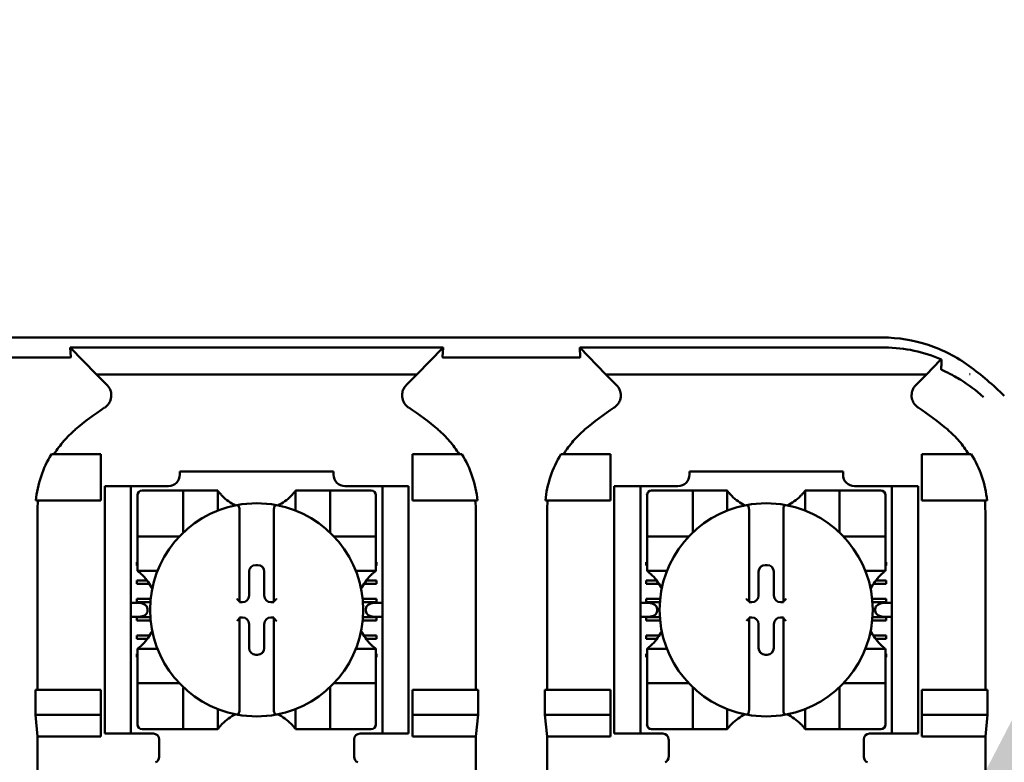
# Model space of a CAD drawing. Units: inches. Extents: x 2 to 86, y 1 to 67.
# Drawn here: x 12.2 to 13.3, y 38.1 to 38.9 of the extents above; entities that cross this region are included whole.
import ezdxf

# ---------------------------------------------------------------- set-up
doc = ezdxf.new("R2010")
doc.units = ezdxf.units.IN
doc.header["$LTSCALE"] = 4
doc.header["$MEASUREMENT"] = 0
doc.layers.add('Symbol (ANSI)', color=7, linetype='Continuous', lineweight=25)
doc.layers.add('Visible (ANSI)', color=7, linetype='Continuous', lineweight=50)
doc.styles.add('Note Text (ANSI)', font='tahoma.ttf')
doc.dimstyles.new('Default (ANSI)$7', dxfattribs={"dimscale": 4, "dimtxt": 0.12, "dimasz": 0.098425, "dimexe": 0.125, "dimexo": 0.0625, "dimgap": 0.031496, "dimtad": 0, "dimtih": 1, "dimtoh": 1, "dimrnd": 1e-08, "dimzin": 0, "dimdsep": 46, "dimtxsty": 'Note Text (ANSI)', "dimcen": 0.09, "dimdle": 0.393701, "dimclrd": 256, "dimclre": 256, "dimclrt": 256, "dimadec": 0, "dimazin": 1, "dimtfac": 1, "dimtofl": 0, "dimtmove": 0, "dimatfit": 3, "dimfxl": 1, "dimtolj": 1, "dimtzin": 4, "dimlwd": -1, "dimlwe": -1, "dimarcsym": 0})

msp = doc.modelspace()

# ---------------------------------------------------------------- linework, layer by layer
at = {"layer": 'Visible (ANSI)'}
for p, q in [((11.7411, 38.5434), (13.1747, 38.5434)), ((12.245, 38.5209), (12.2443, 38.5319)), ((12.6715, 38.5319), (12.2443, 38.5319)), ((12.2443, 38.5319), (12.2744, 38.5011)), ((12.6414, 38.5011), (12.6715, 38.5319)), ((12.6715, 38.5319), (12.6708, 38.5209)), ((12.8283, 38.5209), (12.8277, 38.5319)), ((13.1771, 38.5319), (12.8277, 38.5319)), ((12.8277, 38.5319), (12.8577, 38.5011)), ((12.2422, 38.5204), (12.0903, 38.5204)), ((12.8255, 38.5204), (12.6736, 38.5204)), ((13.2248, 38.5011), (13.2406, 38.5174)), ((12.2744, 38.5011), (12.6414, 38.5011)), ((12.2744, 38.5011), (12.2866, 38.489)), ((12.6292, 38.489), (12.6414, 38.5011)), ((12.8577, 38.5011), (13.2248, 38.5011)), ((12.8577, 38.5011), (12.8699, 38.489)), ((13.2126, 38.489), (13.2248, 38.5011)), ((13.274, 38.5016), (13.274, 38.5016)), ((13.2746, 38.5016), (13.274, 38.5016)), ((13.2746, 38.5013), (13.2746, 38.5016)), ((12.2796, 38.41), (12.223, 38.41)), ((12.2796, 38.3567), (12.2796, 38.41)), ((12.6362, 38.41), (12.6928, 38.41)), ((12.6362, 38.3567), (12.6362, 38.41)), ((12.8629, 38.41), (12.8063, 38.41)), ((12.8629, 38.3567), (12.8629, 38.41)), ((13.2196, 38.41), (13.2761, 38.41)), ((13.2196, 38.3567), (13.2196, 38.41)), ((12.37, 38.39), (12.37, 38.3865)), ((12.37, 38.39), (12.5458, 38.39)), ((12.5458, 38.3865), (12.5458, 38.39)), ((12.9533, 38.39), (13.1292, 38.39)), ((12.9533, 38.39), (12.9533, 38.3865)), ((13.1292, 38.3865), (13.1292, 38.39)), ((12.2839, 38.3667), (12.2839, 38.3734)), ((12.3139, 38.3734), (12.2839, 38.3734)), ((12.3139, 38.3734), (12.3139, 38.3667)), ((12.3206, 38.3734), (12.3139, 38.3734)), ((12.3569, 38.3734), (12.3206, 38.3734)), ((12.5952, 38.3734), (12.559, 38.3734)), ((12.6019, 38.3734), (12.5952, 38.3734)), ((12.6019, 38.3667), (12.6019, 38.3734)), ((12.6319, 38.3734), (12.6019, 38.3734)), ((12.6319, 38.3734), (12.6319, 38.3667)), ((12.8672, 38.3667), (12.8672, 38.3734)), ((12.8972, 38.3734), (12.8672, 38.3734)), ((12.8972, 38.3734), (12.8972, 38.3667)), ((12.9039, 38.3734), (12.8972, 38.3734)), ((12.9402, 38.3734), (12.9039, 38.3734)), ((13.1786, 38.3734), (13.1423, 38.3734)), ((13.1852, 38.3734), (13.1786, 38.3734)), ((13.1852, 38.3667), (13.1852, 38.3734)), ((13.2152, 38.3734), (13.1852, 38.3734)), ((13.2152, 38.3734), (13.2152, 38.3667)), ((12.2839, 38.3667), (12.2839, 38.0967)), ((12.3139, 38.3667), (12.3139, 38.0967)), ((12.3214, 38.3629), (12.3214, 38.3209)), ((12.3687, 38.3682), (12.3267, 38.3682)), ((12.3687, 38.3682), (12.3739, 38.3682)), ((12.3739, 38.3209), (12.3739, 38.3682)), ((12.3792, 38.3682), (12.3739, 38.3682)), ((12.3792, 38.3682), (12.408, 38.3682)), ((12.4133, 38.3682), (12.408, 38.3682)), ((12.4133, 38.3682), (12.4133, 38.3453)), ((12.5025, 38.3682), (12.5078, 38.3682)), ((12.5025, 38.3453), (12.5025, 38.3682)), ((12.5078, 38.3682), (12.5366, 38.3682)), ((12.5419, 38.3682), (12.5366, 38.3682)), ((12.5419, 38.3682), (12.5471, 38.3682)), ((12.5419, 38.3682), (12.5419, 38.3209)), ((12.5891, 38.3682), (12.5471, 38.3682)), ((12.5944, 38.3209), (12.5944, 38.3629)), ((12.6019, 38.3667), (12.6019, 38.0967)), ((12.6319, 38.3667), (12.6319, 38.0967)), ((12.8672, 38.3667), (12.8672, 38.0967)), ((12.8972, 38.3667), (12.8972, 38.0967)), ((12.9048, 38.3629), (12.9048, 38.3209)), ((12.952, 38.3682), (12.91, 38.3682)), ((12.952, 38.3682), (12.9572, 38.3682)), ((12.9572, 38.3209), (12.9572, 38.3682)), ((12.9625, 38.3682), (12.9572, 38.3682)), ((12.9625, 38.3682), (12.9914, 38.3682)), ((12.9966, 38.3682), (12.9914, 38.3682)), ((12.9966, 38.3682), (12.9966, 38.3453)), ((13.0859, 38.3453), (13.0859, 38.3682)), ((13.0859, 38.3682), (13.0911, 38.3682)), ((13.0911, 38.3682), (13.12, 38.3682)), ((13.1252, 38.3682), (13.12, 38.3682)), ((13.1252, 38.3682), (13.1252, 38.3209)), ((13.1252, 38.3682), (13.1305, 38.3682)), ((13.1725, 38.3682), (13.1305, 38.3682)), ((13.1777, 38.3209), (13.1777, 38.3629)), ((13.1852, 38.3667), (13.1852, 38.0967)), ((13.2152, 38.3667), (13.2152, 38.0967)), ((12.2051, 38.3567), (12.2796, 38.3567)), ((12.7107, 38.3567), (12.6362, 38.3567)), ((12.7884, 38.3567), (12.8629, 38.3567)), ((13.2941, 38.3567), (13.2196, 38.3567)), ((12.207, 38.3443), (12.207, 38.14)), ((12.4382, 38.3463), (12.4382, 38.2414)), ((12.4776, 38.2414), (12.4776, 38.3463)), ((12.7089, 38.14), (12.7089, 38.3443)), ((12.7903, 38.3443), (12.7903, 38.14)), ((13.0216, 38.3463), (13.0216, 38.2414)), ((13.0609, 38.2414), (13.0609, 38.3463)), ((13.2922, 38.14), (13.2922, 38.3443)), ((12.3214, 38.3157), (12.3214, 38.3209)), ((12.5944, 38.3209), (12.5944, 38.3157)), ((12.9048, 38.3157), (12.9048, 38.3209)), ((13.1777, 38.3209), (13.1777, 38.3157)), ((12.3214, 38.3157), (12.3687, 38.3157)), ((12.3214, 38.3157), (12.3214, 38.3104)), ((12.3214, 38.2816), (12.3214, 38.3104)), ((12.5471, 38.3157), (12.5944, 38.3157)), ((12.5944, 38.3104), (12.5944, 38.3157)), ((12.5944, 38.3104), (12.5944, 38.2816)), ((12.9048, 38.3157), (12.952, 38.3157)), ((12.9048, 38.3157), (12.9048, 38.3104)), ((12.9048, 38.2816), (12.9048, 38.3104)), ((13.1305, 38.3157), (13.1777, 38.3157)), ((13.1777, 38.3104), (13.1777, 38.3157)), ((13.1777, 38.3104), (13.1777, 38.2816)), ((12.3206, 38.2824), (12.3206, 38.2864)), ((12.3206, 38.2864), (12.3214, 38.2864)), ((12.3214, 38.2824), (12.3206, 38.2824)), ((12.4568, 38.283), (12.459, 38.283)), ((12.5944, 38.2864), (12.5952, 38.2864)), ((12.5952, 38.2824), (12.5944, 38.2824)), ((12.5952, 38.2864), (12.5952, 38.2824)), ((12.9039, 38.2864), (12.9048, 38.2864)), ((12.9039, 38.2824), (12.9039, 38.2864)), ((12.9048, 38.2824), (12.9039, 38.2824)), ((13.0401, 38.283), (13.0423, 38.283)), ((13.1777, 38.2864), (13.1786, 38.2864)), ((13.1786, 38.2824), (13.1777, 38.2824)), ((13.1786, 38.2864), (13.1786, 38.2824)), ((12.3214, 38.2763), (12.3214, 38.2816)), ((12.3443, 38.2763), (12.3214, 38.2763)), ((12.4492, 38.248), (12.4492, 38.2754)), ((12.4666, 38.2754), (12.4666, 38.248)), ((12.5944, 38.2763), (12.5715, 38.2763)), ((12.5944, 38.2763), (12.5944, 38.2816)), ((12.9048, 38.2763), (12.9048, 38.2816)), ((12.9276, 38.2763), (12.9048, 38.2763)), ((13.0325, 38.248), (13.0325, 38.2754)), ((13.0499, 38.2754), (13.0499, 38.248)), ((13.1777, 38.2763), (13.1548, 38.2763)), ((13.1777, 38.2763), (13.1777, 38.2816)), ((12.3206, 38.2654), (12.3324, 38.2654)), ((12.3206, 38.2614), (12.3206, 38.2654)), ((12.3352, 38.2614), (12.3206, 38.2614)), ((12.5952, 38.2614), (12.5807, 38.2614)), ((12.5834, 38.2654), (12.5952, 38.2654)), ((12.5952, 38.2654), (12.5952, 38.2614)), ((12.9039, 38.2654), (12.9158, 38.2654)), ((12.9039, 38.2614), (12.9039, 38.2654)), ((12.9185, 38.2614), (12.9039, 38.2614)), ((13.1786, 38.2614), (13.164, 38.2614)), ((13.1667, 38.2654), (13.1786, 38.2654)), ((13.1786, 38.2654), (13.1786, 38.2614)), ((12.3236, 38.2396), (12.3139, 38.2396)), ((12.3206, 38.2444), (12.3365, 38.2444)), ((12.3206, 38.2404), (12.3206, 38.2444)), ((12.3362, 38.2404), (12.3206, 38.2404)), ((12.4382, 38.2414), (12.4382, 38.2404)), ((12.4382, 38.2404), (12.4416, 38.2404)), ((12.4742, 38.2404), (12.4776, 38.2404)), ((12.4776, 38.2404), (12.4776, 38.2414)), ((12.5793, 38.2444), (12.5952, 38.2444)), ((12.5952, 38.2404), (12.5796, 38.2404)), ((12.6019, 38.2396), (12.5922, 38.2396)), ((12.5952, 38.2444), (12.5952, 38.2404)), ((12.9069, 38.2396), (12.8972, 38.2396)), ((12.9039, 38.2444), (12.9199, 38.2444)), ((12.9039, 38.2404), (12.9039, 38.2444)), ((12.9195, 38.2404), (12.9039, 38.2404)), ((13.0216, 38.2414), (13.0216, 38.2404)), ((13.0216, 38.2404), (13.0249, 38.2404)), ((13.0575, 38.2404), (13.0609, 38.2404)), ((13.0609, 38.2404), (13.0609, 38.2414)), ((13.1626, 38.2444), (13.1786, 38.2444)), ((13.1786, 38.2404), (13.163, 38.2404)), ((13.1852, 38.2396), (13.1756, 38.2396)), ((13.1786, 38.2444), (13.1786, 38.2404)), ((12.333, 38.2329), (12.333, 38.2305)), ((12.5828, 38.2305), (12.5828, 38.2329)), ((12.9163, 38.2329), (12.9163, 38.2305)), ((13.1661, 38.2305), (13.1661, 38.2329)), ((12.3139, 38.2238), (12.3236, 38.2238)), ((12.3206, 38.2234), (12.3361, 38.2234)), ((12.3206, 38.2194), (12.3206, 38.2234)), ((12.3365, 38.2194), (12.3206, 38.2194)), ((12.4416, 38.223), (12.4382, 38.223)), ((12.4382, 38.223), (12.4382, 38.222)), ((12.4382, 38.222), (12.4382, 38.1171)), ((12.4492, 38.188), (12.4492, 38.2154)), ((12.4666, 38.2154), (12.4666, 38.188)), ((12.4776, 38.223), (12.4742, 38.223)), ((12.4776, 38.222), (12.4776, 38.223)), ((12.4776, 38.1171), (12.4776, 38.222)), ((12.5952, 38.2194), (12.5793, 38.2194)), ((12.5797, 38.2234), (12.5952, 38.2234)), ((12.5922, 38.2238), (12.6019, 38.2238)), ((12.5952, 38.2234), (12.5952, 38.2194)), ((12.8972, 38.2238), (12.9069, 38.2238)), ((12.9039, 38.2234), (12.9195, 38.2234)), ((12.9039, 38.2194), (12.9039, 38.2234)), ((12.9198, 38.2194), (12.9039, 38.2194)), ((13.0216, 38.223), (13.0216, 38.222)), ((13.0249, 38.223), (13.0216, 38.223)), ((13.0216, 38.222), (13.0216, 38.1171)), ((13.0325, 38.188), (13.0325, 38.2154)), ((13.0499, 38.2154), (13.0499, 38.188)), ((13.0609, 38.223), (13.0575, 38.223)), ((13.0609, 38.222), (13.0609, 38.223)), ((13.0609, 38.1171), (13.0609, 38.222)), ((13.1786, 38.2194), (13.1627, 38.2194)), ((13.163, 38.2234), (13.1786, 38.2234)), ((13.1756, 38.2238), (13.1852, 38.2238)), ((13.1786, 38.2234), (13.1786, 38.2194)), ((12.3206, 38.2024), (12.3354, 38.2024)), ((12.3206, 38.1984), (12.3206, 38.2024)), ((12.3327, 38.1984), (12.3206, 38.1984)), ((12.5804, 38.2024), (12.5952, 38.2024)), ((12.5952, 38.1984), (12.5831, 38.1984)), ((12.5952, 38.2024), (12.5952, 38.1984)), ((12.9039, 38.2024), (12.9187, 38.2024)), ((12.9039, 38.1984), (12.9039, 38.2024)), ((12.9161, 38.1984), (12.9039, 38.1984)), ((13.1637, 38.2024), (13.1786, 38.2024)), ((13.1786, 38.1984), (13.1664, 38.1984)), ((13.1786, 38.2024), (13.1786, 38.1984)), ((12.3206, 38.1814), (12.3214, 38.1814)), ((12.3206, 38.1774), (12.3206, 38.1814)), ((12.3214, 38.1871), (12.3214, 38.1818)), ((12.3214, 38.1871), (12.3443, 38.1871)), ((12.3214, 38.153), (12.3214, 38.1818)), ((12.5715, 38.1871), (12.5944, 38.1871)), ((12.5944, 38.1871), (12.5944, 38.1818)), ((12.5944, 38.1818), (12.5944, 38.153)), ((12.5944, 38.1814), (12.5952, 38.1814)), ((12.5952, 38.1814), (12.5952, 38.1774)), ((12.9039, 38.1814), (12.9048, 38.1814)), ((12.9039, 38.1774), (12.9039, 38.1814)), ((12.9048, 38.1871), (12.9276, 38.1871)), ((12.9048, 38.1871), (12.9048, 38.1818)), ((12.9048, 38.153), (12.9048, 38.1818)), ((13.1548, 38.1871), (13.1777, 38.1871)), ((13.1777, 38.1871), (13.1777, 38.1818)), ((13.1777, 38.1818), (13.1777, 38.153)), ((13.1777, 38.1814), (13.1786, 38.1814)), ((13.1786, 38.1814), (13.1786, 38.1774)), ((12.3214, 38.1774), (12.3206, 38.1774)), ((12.459, 38.1803), (12.4568, 38.1803)), ((12.5952, 38.1774), (12.5944, 38.1774)), ((12.9048, 38.1774), (12.9039, 38.1774)), ((13.0423, 38.1803), (13.0401, 38.1803)), ((13.1786, 38.1774), (13.1777, 38.1774)), ((12.3214, 38.153), (12.3214, 38.1477)), ((12.3214, 38.1425), (12.3214, 38.1477)), ((12.3687, 38.1477), (12.3214, 38.1477)), ((12.5944, 38.1477), (12.5471, 38.1477)), ((12.5944, 38.1477), (12.5944, 38.153)), ((12.5944, 38.1477), (12.5944, 38.1425)), ((12.9048, 38.153), (12.9048, 38.1477)), ((12.952, 38.1477), (12.9048, 38.1477)), ((12.9048, 38.1425), (12.9048, 38.1477)), ((13.1777, 38.1477), (13.1305, 38.1477)), ((13.1777, 38.1477), (13.1777, 38.153)), ((13.1777, 38.1477), (13.1777, 38.1425)), ((12.2045, 38.1114), (12.2045, 38.14)), ((12.2796, 38.14), (12.2045, 38.14)), ((12.2796, 38.1114), (12.2796, 38.14)), ((12.3214, 38.1425), (12.3214, 38.1005)), ((12.3739, 38.0952), (12.3739, 38.1425)), ((12.5419, 38.1425), (12.5419, 38.0952)), ((12.5944, 38.1005), (12.5944, 38.1425)), ((12.6362, 38.1114), (12.6362, 38.14)), ((12.6362, 38.14), (12.7113, 38.14)), ((12.7113, 38.14), (12.7113, 38.1114)), ((12.7879, 38.1114), (12.7879, 38.14)), ((12.8629, 38.14), (12.7879, 38.14)), ((12.8629, 38.1114), (12.8629, 38.14)), ((12.9048, 38.1425), (12.9048, 38.1005)), ((12.9572, 38.0952), (12.9572, 38.1425)), ((13.1252, 38.1425), (13.1252, 38.0952)), ((13.1777, 38.1005), (13.1777, 38.1425)), ((13.2196, 38.1114), (13.2196, 38.14)), ((13.2196, 38.14), (13.2946, 38.14)), ((13.2946, 38.14), (13.2946, 38.1114)), ((12.4133, 38.1181), (12.4133, 38.0952)), ((12.5025, 38.0952), (12.5025, 38.1181)), ((12.9966, 38.1181), (12.9966, 38.0952)), ((13.0859, 38.0952), (13.0859, 38.1181)), ((12.207, 38.0867), (12.2045, 38.1114)), ((12.2045, 38.1114), (12.2796, 38.1114)), ((12.2796, 38.0867), (12.2796, 38.1114)), ((12.7113, 38.1114), (12.6362, 38.1114)), ((12.6362, 38.0867), (12.6362, 38.1114)), ((12.7113, 38.1114), (12.7089, 38.0867)), ((12.7903, 38.0867), (12.7879, 38.1114)), ((12.7879, 38.1114), (12.8629, 38.1114)), ((12.8629, 38.0867), (12.8629, 38.1114)), ((13.2946, 38.1114), (13.2196, 38.1114)), ((13.2196, 38.0867), (13.2196, 38.1114)), ((13.2946, 38.1114), (13.2922, 38.0867)), ((12.2839, 38.09), (12.2839, 38.0967)), ((12.3139, 38.0967), (12.3139, 38.09)), ((12.3267, 38.0952), (12.3687, 38.0952)), ((12.3739, 38.0952), (12.3687, 38.0952)), ((12.3739, 38.0952), (12.3792, 38.0952)), ((12.408, 38.0952), (12.3792, 38.0952)), ((12.4133, 38.0952), (12.408, 38.0952)), ((12.5025, 38.0952), (12.5078, 38.0952)), ((12.5366, 38.0952), (12.5078, 38.0952)), ((12.5366, 38.0952), (12.5419, 38.0952)), ((12.5471, 38.0952), (12.5419, 38.0952)), ((12.5471, 38.0952), (12.5891, 38.0952)), ((12.6019, 38.09), (12.6019, 38.0967)), ((12.6319, 38.0967), (12.6319, 38.09)), ((12.8672, 38.09), (12.8672, 38.0967)), ((12.8972, 38.0967), (12.8972, 38.09)), ((12.91, 38.0952), (12.952, 38.0952)), ((12.9572, 38.0952), (12.952, 38.0952)), ((12.9572, 38.0952), (12.9625, 38.0952)), ((12.9914, 38.0952), (12.9625, 38.0952)), ((12.9966, 38.0952), (12.9914, 38.0952)), ((13.0859, 38.0952), (13.0911, 38.0952)), ((13.12, 38.0952), (13.0911, 38.0952)), ((13.12, 38.0952), (13.1252, 38.0952)), ((13.1305, 38.0952), (13.1252, 38.0952)), ((13.1305, 38.0952), (13.1725, 38.0952)), ((13.1852, 38.09), (13.1852, 38.0967)), ((13.2152, 38.0967), (13.2152, 38.09)), ((12.207, 37.6767), (12.207, 38.0867)), ((12.2796, 38.0867), (12.207, 38.0867)), ((12.2839, 38.09), (12.3139, 38.09)), ((12.3139, 38.09), (12.3206, 38.09)), ((12.3396, 38.09), (12.3206, 38.09)), ((12.3462, 38.0834), (12.3462, 38.0634)), ((12.5696, 38.0634), (12.5696, 38.0834)), ((12.5762, 38.09), (12.5952, 38.09)), ((12.5952, 38.09), (12.6019, 38.09)), ((12.6019, 38.09), (12.6319, 38.09)), ((12.7089, 38.0867), (12.6362, 38.0867)), ((12.7089, 37.6767), (12.7089, 38.0867)), ((12.8629, 38.0867), (12.7903, 38.0867)), ((12.7903, 37.6767), (12.7903, 38.0867)), ((12.8672, 38.09), (12.8972, 38.09)), ((12.8972, 38.09), (12.9039, 38.09)), ((12.9229, 38.09), (12.9039, 38.09)), ((12.9296, 38.0834), (12.9296, 38.0634)), ((13.1529, 38.0634), (13.1529, 38.0834)), ((13.1596, 38.09), (13.1786, 38.09)), ((13.1786, 38.09), (13.1852, 38.09)), ((13.1852, 38.09), (13.2152, 38.09)), ((13.2922, 38.0867), (13.2196, 38.0867)), ((13.2922, 37.7817), (13.2922, 38.0867))]:
    msp.add_line(p, q, dxfattribs=at)
for centre, radius, start, end in [((13.0412, 38.1953), 0.3919, 45.9222, 53.6676), ((12.4579, 38.1953), 0.3195, 123.0051, 130.583), ((12.4579, 38.1953), 0.3195, 49.417, 56.9949), ((13.0412, 38.1953), 0.3195, 123.0051, 130.583), ((13.0412, 38.1953), 0.3195, 49.417, 56.9949), ((12.3569, 38.3865), 0.0131, 270, 0), ((12.559, 38.3865), 0.0131, 180, 270), ((12.9402, 38.3865), 0.0131, 270, 0), ((13.1423, 38.3865), 0.0131, 180, 270), ((12.3267, 38.3629), 0.00525, 90, 180), ((12.4579, 38.4016), 0.0558, 225.0991, 244.407), ((12.4579, 38.4016), 0.0558, 295.593, 314.9009), ((12.5891, 38.3629), 0.00525, 0, 90), ((12.91, 38.3629), 0.00525, 90, 180), ((13.0412, 38.4016), 0.0558, 225.0991, 244.407), ((13.0412, 38.4016), 0.0558, 295.593, 314.9009), ((13.1725, 38.3629), 0.00525, 0, 90), ((12.4579, 38.2317), 0.122, 100.6488, 259.3512), ((12.4579, 38.2317), 0.122, 79.3512, 100.6488), ((12.4579, 38.2317), 0.122, 280.6488, 79.3512), ((13.0412, 38.2317), 0.122, 100.6488, 259.3512), ((13.0412, 38.2317), 0.122, 79.3512, 100.6488), ((13.0412, 38.2317), 0.122, 280.6488, 79.3512), ((12.3687, 38.3209), 0.00525, 351.9277, 0), ((12.5471, 38.3209), 0.00525, 180, 188.0723), ((12.952, 38.3209), 0.00525, 351.9277, 0), ((13.1305, 38.3209), 0.00525, 180, 188.0723), ((12.3687, 38.3209), 0.00525, 270, 278.0723), ((12.5471, 38.3209), 0.00525, 261.9277, 270), ((12.952, 38.3209), 0.00525, 270, 278.0723), ((13.1305, 38.3209), 0.00525, 261.9277, 270), ((12.288, 38.2317), 0.0558, 25.593, 44.9009), ((12.6279, 38.2317), 0.0558, 135.0991, 154.407), ((12.8713, 38.2317), 0.0558, 25.593, 44.9009), ((13.2112, 38.2317), 0.0558, 135.0991, 154.407), ((12.288, 38.2317), 0.0558, 315.0991, 334.407), ((12.6279, 38.2317), 0.0558, 205.593, 224.9009), ((12.8713, 38.2317), 0.0558, 315.0991, 334.407), ((13.2112, 38.2317), 0.0558, 205.593, 224.9009), ((12.3687, 38.1425), 0.00525, 81.9277, 90), ((12.5471, 38.1425), 0.00525, 90, 98.0723), ((12.952, 38.1425), 0.00525, 81.9277, 90), ((13.1305, 38.1425), 0.00525, 90, 98.0723), ((12.3687, 38.1425), 0.00525, 0, 8.0723), ((12.5471, 38.1425), 0.00525, 171.9277, 180), ((12.952, 38.1425), 0.00525, 0, 8.0723), ((13.1305, 38.1425), 0.00525, 171.9277, 180), ((12.4579, 38.0617), 0.0558, 115.593, 134.9009), ((12.4579, 38.2317), 0.122, 259.3512, 280.6488), ((12.4579, 38.0617), 0.0558, 45.0991, 64.407), ((13.0412, 38.0617), 0.0558, 115.593, 134.9009), ((13.0412, 38.2317), 0.122, 259.3512, 280.6488), ((13.0412, 38.0617), 0.0558, 45.0991, 64.407), ((12.3267, 38.1005), 0.00525, 180, 270), ((12.5891, 38.1005), 0.00525, 270, 0), ((12.91, 38.1005), 0.00525, 180, 270), ((13.1725, 38.1005), 0.00525, 270, 0), ((12.3396, 38.0834), 0.00667, 0, 90), ((12.5762, 38.0834), 0.00667, 90, 180), ((12.9229, 38.0834), 0.00667, 0, 90), ((13.1596, 38.0834), 0.00667, 90, 180), ((12.3396, 38.0634), 0.00667, 292.0243, 0), ((12.5762, 38.0634), 0.00667, 180, 247.9757), ((12.9229, 38.0634), 0.00667, 292.0243, 0), ((13.1596, 38.0634), 0.00667, 180, 247.9757)]:
    msp.add_arc(centre, radius, start, end, dxfattribs=at)
for centre, major_axis, ratio, start_param, end_param in [((12.3659, 38.3581), (-0.154, -0.0471), 0.834602, 5.942273, 6.033318), ((12.5474, 38.3582), (-0.1569, 0.046), 0.829175, 3.380126, 3.470466), ((12.9493, 38.3581), (-0.154, -0.0471), 0.834602, 5.942273, 6.033318), ((13.1307, 38.3582), (-0.1569, 0.046), 0.829175, 3.380126, 3.470466), ((12.4568, 38.2754), (-0.00539, 0.00539), 0.998783, 5.498396, 7.067974), ((12.459, 38.2754), (0.00539, 0.00539), 0.998783, 5.498396, 7.067974), ((13.0402, 38.2754), (-0.00539, 0.00539), 0.998783, 5.498396, 7.067974), ((13.0423, 38.2754), (0.00539, 0.00539), 0.998783, 5.498396, 7.067974), ((12.3236, 38.2329), (-0.00943, 0), 0.707107, 3.141593, 4.712389), ((12.4356, 38.2414), (-0.00262, 0), 0.0349, 3.141593, 3.217906), ((12.4416, 38.248), (0.00539, -0.00539), 0.998783, 5.498396, 7.067974), ((12.4742, 38.248), (-0.00539, -0.00539), 0.998783, 5.498396, 7.067974), ((12.4802, 38.2414), (-0.00262, 0), 0.0349, 6.206872, 6.283185), ((12.5922, 38.2329), (-0.00943, 0), 0.707107, 4.712389, 6.283185), ((12.9069, 38.2329), (-0.00943, 0), 0.707107, 3.141593, 4.712389), ((13.0189, 38.2414), (-0.00262, 0), 0.0349, 3.141593, 3.217906), ((13.0249, 38.248), (0.00539, -0.00539), 0.998783, 5.498396, 7.067974), ((13.0576, 38.248), (-0.00539, -0.00539), 0.998783, 5.498396, 7.067974), ((13.0635, 38.2414), (-0.00262, 0), 0.0349, 6.206872, 6.283185), ((13.1756, 38.2329), (-0.00943, 0), 0.707107, 4.712389, 6.283185), ((12.3236, 38.2305), (-0.00943, 0), 0.707107, 1.570796, 3.141593), ((12.5922, 38.2305), (-0.00943, 0), 0.707107, 0, 1.570796), ((12.9069, 38.2305), (-0.00943, 0), 0.707107, 1.570796, 3.141593), ((13.1756, 38.2305), (-0.00943, 0), 0.707107, 0, 1.570796), ((12.4356, 38.222), (-0.00262, 0), 0.0349, 3.065279, 3.141592), ((12.4416, 38.2154), (0.00539, 0.00539), 0.998783, 5.498396, 7.067974), ((12.4742, 38.2154), (-0.00539, 0.00539), 0.998783, 5.498396, 7.067974), ((12.4802, 38.222), (-0.00262, 0), 0.0349, 0, 0.076314), ((13.0189, 38.222), (-0.00262, 0), 0.0349, 3.065279, 3.141592), ((13.0249, 38.2154), (0.00539, 0.00539), 0.998783, 5.498396, 7.067974), ((13.0576, 38.2154), (-0.00539, 0.00539), 0.998783, 5.498396, 7.067974), ((13.0635, 38.222), (-0.00262, 0), 0.0349, 0, 0.076314), ((12.4568, 38.188), (-0.00539, -0.00539), 0.998783, 5.498396, 7.067974), ((12.459, 38.188), (0.00539, -0.00539), 0.998783, 5.498396, 7.067974), ((13.0402, 38.188), (-0.00539, -0.00539), 0.998783, 5.498396, 7.067974), ((13.0423, 38.188), (0.00539, -0.00539), 0.998783, 5.498396, 7.067974)]:
    msp.add_ellipse(centre, major_axis=major_axis, ratio=ratio, start_param=start_param, end_param=end_param, dxfattribs=at)
for points, knots in [([(13.2734, 38.511), (13.2592, 38.5214), (13.2434, 38.5295), (13.2099, 38.5405), (13.1923, 38.5434), (13.1747, 38.5434)], [0, 0, 0, 0, 0.2013159, 0.2013159, 0.402632, 0.402632, 0.402632, 0.402632]), ([(13.1771, 38.5319), (13.1885, 38.5319), (13.1998, 38.5307), (13.2216, 38.526), (13.2321, 38.5226), (13.2419, 38.5184)], [0, 0, 0, 0, 0.130315, 0.130315, 0.2608629, 0.2608629, 0.2608629, 0.2608629]), ([(12.245, 38.5209), (12.245, 38.5208), (12.2448, 38.5206), (12.2443, 38.5205), (12.2441, 38.5205), (12.2438, 38.5205), (12.2434, 38.5205), (12.2432, 38.5205), (12.243, 38.5205), (12.2428, 38.5205), (12.2427, 38.5204), (12.2426, 38.5204), (12.2425, 38.5204), (12.2424, 38.5204), (12.2423, 38.5204), (12.2422, 38.5204)], [0, 0, 0, 0, 0.05460002, 0.05460002, 0.05460002, 0.07314563, 0.07314563, 0.07314563, 0.07989653, 0.07989653, 0.07989653, 0.08268704, 0.08268704, 0.08268704, 0.08528749, 0.08528749, 0.08528749, 0.08528749]), ([(12.6736, 38.5204), (12.6735, 38.5204), (12.6734, 38.5204), (12.6733, 38.5204), (12.6732, 38.5204), (12.673, 38.5204), (12.6729, 38.5205), (12.6728, 38.5205), (12.6726, 38.5205), (12.6725, 38.5205), (12.6722, 38.5205), (12.672, 38.5205), (12.6719, 38.5205), (12.671, 38.5206), (12.6708, 38.5207), (12.6708, 38.5209)], [0.00000364, 0.00000364, 0.00000364, 0.00000364, 0.00139916, 0.00139916, 0.00139916, 0.00298569, 0.00298569, 0.00298569, 0.00560677, 0.00560677, 0.00560677, 0.01160188, 0.01160188, 0.01160188, 0.04424913, 0.04424913, 0.04424913, 0.04424913]), ([(12.8283, 38.5209), (12.8283, 38.5208), (12.8282, 38.5206), (12.8276, 38.5205), (12.8274, 38.5205), (12.8271, 38.5205), (12.8267, 38.5205), (12.8266, 38.5205), (12.8264, 38.5205), (12.8261, 38.5205), (12.8261, 38.5204), (12.8259, 38.5204), (12.8258, 38.5204), (12.8257, 38.5204), (12.8256, 38.5204), (12.8255, 38.5204)], [0, 0, 0, 0, 0.05460002, 0.05460002, 0.05460002, 0.07314563, 0.07314563, 0.07314563, 0.07989653, 0.07989653, 0.07989653, 0.08268704, 0.08268704, 0.08268704, 0.08528749, 0.08528749, 0.08528749, 0.08528749]), ([(13.2419, 38.5184), (13.2417, 38.5183), (13.2414, 38.5181), (13.241, 38.5178), (13.2408, 38.5176), (13.2406, 38.5174)], [-0.007297079, -0.007297079, -0.007297079, -0.007297079, -0.003966297, -0.003966297, 0, 0, 0, 0]), ([(13.2419, 38.5184), (13.2418, 38.5165), (13.2418, 38.5146), (13.2418, 38.5108), (13.2417, 38.5089), (13.2417, 38.5069)], [0.000211, 0.000211, 0.000211, 0.000211, 0.893646, 0.893646, 1.787137, 1.787137, 1.787137, 1.787137]), ([(13.2417, 38.5069), (13.2417, 38.5069), (13.2417, 38.5069), (13.2417, 38.5069), (13.2417, 38.5069), (13.2417, 38.5068), (13.2417, 38.5068), (13.2417, 38.5067), (13.2418, 38.5067), (13.2419, 38.5066), (13.2419, 38.5066), (13.2421, 38.5065), (13.2421, 38.5064), (13.2422, 38.5064)], [-0.05523216, -0.05523216, -0.05523216, -0.05523216, -0.04702791, -0.04702791, -0.03910408, -0.03910408, -0.027799, -0.027799, -0.01507355, -0.01507355, -0.0045364, -0.0045364, 0, 0, 0, 0]), ([(13.2422, 38.5064), (13.2423, 38.5063), (13.2425, 38.5062), (13.243, 38.506), (13.2433, 38.5058), (13.2438, 38.5057)], [-0.01943062, -0.01943062, -0.01943062, -0.01943062, -0.0098683, -0.0098683, -0.00064635, -0.00064635, -0.00064635, -0.00064635]), ([(13.2438, 38.5057), (13.2449, 38.5051), (13.246, 38.5046), (13.2481, 38.5036), (13.2492, 38.503), (13.2504, 38.5024)], [0.00148933, 0.00148933, 0.00148933, 0.00148933, 0.0237134, 0.0237134, 0.04708724, 0.04708724, 0.04708724, 0.04708724]), ([(13.2507, 38.5023), (13.2551, 38.5), (13.2596, 38.4975), (13.2641, 38.4948), (13.2727, 38.4894), (13.2815, 38.4829), (13.2899, 38.4752), (13.29, 38.4751), (13.29, 38.4751), (13.2901, 38.475)], [-0.271184, -0.271184, -0.271184, -0.271184, -0.1784833, -0.1784833, -0.1784833, 0, 0, 0, 0.0011653, 0.0011653, 0.0011653, 0.0011653]), ([(13.2746, 38.5013), (13.2745, 38.5013), (13.2744, 38.5014), (13.2742, 38.5015), (13.2741, 38.5016), (13.274, 38.5016)], [-0.002476996, -0.002476996, -0.002476996, -0.002476996, -0.001247224, -0.001247224, 0, 0, 0, 0]), ([(12.2839, 38.4632), (12.285, 38.464), (12.2861, 38.4649), (12.288, 38.4669), (12.2888, 38.4681), (12.2902, 38.4707), (12.2911, 38.4727), (12.2916, 38.4776), (12.2914, 38.4798), (12.2904, 38.4832), (12.2898, 38.4845), (12.2884, 38.4869), (12.2876, 38.488), (12.2866, 38.489)], [-0.1431265, -0.1431265, -0.1431265, -0.1431265, -0.1153256, -0.1153256, -0.0875315, -0.0875315, -0.0564943, -0.0564943, -0.0318726, -0.0318726, -0.015939, -0.015939, 0, 0, 0, 0]), ([(12.6292, 38.489), (12.6283, 38.488), (12.6274, 38.4869), (12.626, 38.4844), (12.6254, 38.4832), (12.6246, 38.4803), (12.6242, 38.4781), (12.6247, 38.4733), (12.6253, 38.4712), (12.627, 38.4681), (12.6278, 38.4669), (12.6297, 38.4649), (12.6308, 38.464), (12.6319, 38.4632)], [-0.1431352, -0.1431352, -0.1431352, -0.1431352, -0.1153299, -0.1153299, -0.0875315, -0.0875315, -0.0564946, -0.0564946, -0.0318741, -0.0318741, -0.0159397, -0.0159397, 0, 0, 0, 0]), ([(12.8672, 38.4632), (12.8684, 38.464), (12.8694, 38.4649), (12.8713, 38.4669), (12.8721, 38.4681), (12.8735, 38.4707), (12.8744, 38.4727), (12.8749, 38.4776), (12.8747, 38.4798), (12.8737, 38.4832), (12.8732, 38.4845), (12.8718, 38.4869), (12.8709, 38.488), (12.8699, 38.489)], [-0.1431382, -0.1431382, -0.1431382, -0.1431382, -0.1153313, -0.1153313, -0.0875311, -0.0875311, -0.0564948, -0.0564948, -0.0318749, -0.0318749, -0.0159401, -0.0159401, 0, 0, 0, 0]), ([(13.2126, 38.489), (13.2116, 38.488), (13.2107, 38.4869), (13.2093, 38.4844), (13.2088, 38.4832), (13.2079, 38.4803), (13.2075, 38.4781), (13.208, 38.4733), (13.2087, 38.4712), (13.2103, 38.4681), (13.2112, 38.4669), (13.213, 38.4649), (13.2141, 38.464), (13.2153, 38.4632)], [-0.1431399, -0.1431399, -0.1431399, -0.1431399, -0.1153322, -0.1153322, -0.0875314, -0.0875314, -0.0564948, -0.0564948, -0.031875, -0.031875, -0.0159401, -0.0159401, 0, 0, 0, 0]), ([(12.2501, 38.4379), (12.2454, 38.4339), (12.2411, 38.4296), (12.2331, 38.4203), (12.2294, 38.4153), (12.2261, 38.41)], [0, 0, 0, 0, 0.0699364, 0.0699364, 0.1404991, 0.1404991, 0.1404991, 0.1404991]), ([(12.6897, 38.41), (12.6864, 38.4152), (12.6828, 38.4202), (12.6748, 38.4295), (12.6704, 38.4339), (12.6658, 38.4379)], [0.0009169, 0.0009169, 0.0009169, 0.0009169, 0.0710259, 0.0710259, 0.1414156, 0.1414156, 0.1414156, 0.1414156]), ([(12.8334, 38.4379), (12.8287, 38.4339), (12.8244, 38.4296), (12.8164, 38.4203), (12.8127, 38.4153), (12.8095, 38.41)], [0, 0, 0, 0, 0.0699364, 0.0699364, 0.1404991, 0.1404991, 0.1404991, 0.1404991]), ([(13.273, 38.41), (13.2698, 38.4152), (13.2661, 38.4202), (13.2581, 38.4295), (13.2538, 38.4339), (13.2491, 38.4379)], [0.0009169, 0.0009169, 0.0009169, 0.0009169, 0.0710259, 0.0710259, 0.1414156, 0.1414156, 0.1414156, 0.1414156]), ([(12.223, 38.41), (12.218, 38.4019), (12.214, 38.3933), (12.208, 38.3754), (12.206, 38.3661), (12.2051, 38.3567)], [0.0002951, 0.0002951, 0.0002951, 0.0002951, 0.1086254, 0.1086254, 0.2165058, 0.2165058, 0.2165058, 0.2165058]), ([(12.7107, 38.3567), (12.7098, 38.3661), (12.7078, 38.3754), (12.7018, 38.3933), (12.6978, 38.4019), (12.6928, 38.41)], [0.0000963, 0.0000963, 0.0000963, 0.0000963, 0.1079758, 0.1079758, 0.2163051, 0.2163051, 0.2163051, 0.2163051]), ([(12.8063, 38.41), (12.8014, 38.4019), (12.7973, 38.3933), (12.7913, 38.3754), (12.7893, 38.3661), (12.7884, 38.3567)], [0.0002951, 0.0002951, 0.0002951, 0.0002951, 0.1086254, 0.1086254, 0.2165058, 0.2165058, 0.2165058, 0.2165058]), ([(13.2941, 38.3567), (13.2932, 38.3661), (13.2912, 38.3754), (13.2851, 38.3933), (13.2811, 38.4019), (13.2761, 38.41)], [0.0000963, 0.0000963, 0.0000963, 0.0000963, 0.1079758, 0.1079758, 0.2163051, 0.2163051, 0.2163051, 0.2163051]), ([(12.4185, 38.3621), (12.4178, 38.3629), (12.4171, 38.3636), (12.4157, 38.3652), (12.415, 38.3659), (12.4142, 38.367), (12.4139, 38.3674), (12.4135, 38.3679), (12.4134, 38.368), (12.4133, 38.3681), (12.4133, 38.3682), (12.4133, 38.3682)], [0.10925636, 0.10925636, 0.10925636, 0.10925636, 0.12080103, 0.12080103, 0.1323457, 0.1323457, 0.13995717, 0.13995717, 0.1437629, 0.1437629, 0.14756864, 0.14756864, 0.14756864, 0.14756864]), ([(12.5025, 38.3682), (12.5025, 38.3682), (12.5025, 38.3681), (12.5024, 38.368), (12.5023, 38.3679), (12.5019, 38.3674), (12.5016, 38.367), (12.5008, 38.3659), (12.5001, 38.3652), (12.4987, 38.3636), (12.498, 38.3629), (12.4973, 38.3621)], [0, 0, 0, 0, 0.00380574, 0.00380574, 0.00761147, 0.00761147, 0.01522294, 0.01522294, 0.02676761, 0.02676761, 0.03831228, 0.03831228, 0.03831228, 0.03831228]), ([(13.0019, 38.3621), (13.0012, 38.3629), (13.0004, 38.3636), (12.999, 38.3652), (12.9984, 38.3659), (12.9975, 38.367), (12.9972, 38.3674), (12.9969, 38.3679), (12.9968, 38.368), (12.9967, 38.3681), (12.9966, 38.3682), (12.9966, 38.3682)], [-0.03831228, -0.03831228, -0.03831228, -0.03831228, -0.02676761, -0.02676761, -0.01522294, -0.01522294, -0.00761147, -0.00761147, -0.00380574, -0.00380574, 0, 0, 0, 0]), ([(13.0859, 38.3682), (13.0859, 38.3682), (13.0858, 38.3681), (13.0857, 38.368), (13.0856, 38.3679), (13.0853, 38.3674), (13.0849, 38.367), (13.0841, 38.3659), (13.0835, 38.3652), (13.0821, 38.3636), (13.0813, 38.3629), (13.0806, 38.3621)], [-0.14757636, -0.14757636, -0.14757636, -0.14757636, -0.14377063, -0.14377063, -0.13996489, -0.13996489, -0.13235342, -0.13235342, -0.12080875, -0.12080875, -0.10926408, -0.10926408, -0.10926408, -0.10926408]), ([(12.4354, 38.3516), (12.4354, 38.3517), (12.4355, 38.3517), (12.4356, 38.3517), (12.4357, 38.3517), (12.4359, 38.3516), (12.4361, 38.3516), (12.4362, 38.3515), (12.4367, 38.3512), (12.437, 38.3509), (12.4375, 38.3501), (12.4378, 38.3494), (12.4381, 38.3481), (12.4382, 38.3471), (12.4382, 38.3463)], [-0.00087101, -0.00087101, -0.00087101, -0.00087101, 0, 0, 0, 0.00135965, 0.00135965, 0.00288745, 0.00288745, 0.00720369, 0.00720369, 0.0138402, 0.0138402, 0.02329198, 0.02329198, 0.02329198, 0.02329198]), ([(12.4805, 38.3516), (12.4804, 38.3517), (12.4803, 38.3517), (12.4802, 38.3517), (12.4801, 38.3517), (12.4799, 38.3516), (12.4796, 38.3515), (12.4795, 38.3514), (12.4789, 38.3511), (12.4786, 38.3506), (12.4778, 38.349), (12.4776, 38.3475), (12.4776, 38.3463)], [0.09361486, 0.09361486, 0.09361486, 0.09361486, 0.09448587, 0.09448587, 0.09448587, 0.0960828, 0.0960828, 0.09794775, 0.09794775, 0.10367081, 0.10367081, 0.11787945, 0.11787945, 0.11787945, 0.11787945]), ([(13.0187, 38.3516), (13.0188, 38.3517), (13.0189, 38.3517), (13.0189, 38.3517), (13.019, 38.3517), (13.0192, 38.3516), (13.0194, 38.3516), (13.0196, 38.3515), (13.02, 38.3512), (13.0203, 38.3509), (13.0208, 38.3501), (13.0211, 38.3494), (13.0214, 38.3481), (13.0216, 38.3471), (13.0216, 38.3463)], [0.09360857, 0.09360857, 0.09360857, 0.09360857, 0.09447958, 0.09447958, 0.09447958, 0.09583923, 0.09583923, 0.09736703, 0.09736703, 0.10168327, 0.10168327, 0.10831977, 0.10831977, 0.11777155, 0.11777155, 0.11777155, 0.11777155]), ([(13.0638, 38.3516), (13.0637, 38.3517), (13.0636, 38.3517), (13.0635, 38.3517), (13.0634, 38.3517), (13.0633, 38.3516), (13.063, 38.3516), (13.0629, 38.3515), (13.0625, 38.3512), (13.0622, 38.3509), (13.0616, 38.3501), (13.0614, 38.3494), (13.061, 38.3481), (13.0609, 38.3471), (13.0609, 38.3463)], [-0.00087101, -0.00087101, -0.00087101, -0.00087101, 0, 0, 0, 0.00135965, 0.00135965, 0.00288745, 0.00288745, 0.00720369, 0.00720369, 0.0138402, 0.0138402, 0.02329198, 0.02329198, 0.02329198, 0.02329198]), ([(12.3214, 38.2763), (12.3214, 38.2763), (12.3215, 38.2763), (12.3217, 38.2761), (12.3218, 38.276), (12.3224, 38.2756), (12.3229, 38.2752), (12.324, 38.2743), (12.3247, 38.2737), (12.3261, 38.2724), (12.3268, 38.2717), (12.3275, 38.2711)], [0, 0, 0, 0, 0.0043501, 0.0043501, 0.00870021, 0.00870021, 0.01740041, 0.01740041, 0.02790185, 0.02790185, 0.03840329, 0.03840329, 0.03840329, 0.03840329]), ([(12.5883, 38.2711), (12.5891, 38.2718), (12.5899, 38.2725), (12.5914, 38.2739), (12.5922, 38.2746), (12.5932, 38.2754), (12.5936, 38.2757), (12.5941, 38.2761), (12.5942, 38.2762), (12.5943, 38.2763), (12.5944, 38.2763), (12.5944, 38.2763)], [-0.03831228, -0.03831228, -0.03831228, -0.03831228, -0.02676761, -0.02676761, -0.01522294, -0.01522294, -0.00761147, -0.00761147, -0.00380574, -0.00380574, 0, 0, 0, 0]), ([(12.9048, 38.2763), (12.9048, 38.2763), (12.9048, 38.2763), (12.905, 38.2762), (12.9051, 38.2761), (12.9055, 38.2757), (12.9059, 38.2754), (12.907, 38.2746), (12.9077, 38.2739), (12.9093, 38.2725), (12.9101, 38.2718), (12.9108, 38.2711)], [-0.14756864, -0.14756864, -0.14756864, -0.14756864, -0.1437629, -0.1437629, -0.13995717, -0.13995717, -0.1323457, -0.1323457, -0.12080103, -0.12080103, -0.10925636, -0.10925636, -0.10925636, -0.10925636]), ([(13.1717, 38.2711), (13.1724, 38.2718), (13.1732, 38.2725), (13.1747, 38.2739), (13.1755, 38.2746), (13.1765, 38.2754), (13.1769, 38.2757), (13.1774, 38.2761), (13.1775, 38.2762), (13.1777, 38.2763), (13.1777, 38.2763), (13.1777, 38.2763)], [0.10925636, 0.10925636, 0.10925636, 0.10925636, 0.12080103, 0.12080103, 0.1323457, 0.1323457, 0.13995717, 0.13995717, 0.1437629, 0.1437629, 0.14756864, 0.14756864, 0.14756864, 0.14756864]), ([(12.4354, 38.2442), (12.4354, 38.2441), (12.4354, 38.2441), (12.4357, 38.2439), (12.4359, 38.2436), (12.4365, 38.2431), (12.4367, 38.2428), (12.4372, 38.2423), (12.4374, 38.2421), (12.4378, 38.2418), (12.4379, 38.2416), (12.4381, 38.2415), (12.4382, 38.2414), (12.4382, 38.2414), (12.4382, 38.2414), (12.4382, 38.2414)], [-0.04490546, -0.04490546, -0.04490546, -0.04490546, -0.04465939, -0.04465939, -0.03936228, -0.03936228, -0.03430646, -0.03430646, -0.02894599, -0.02894599, -0.02493945, -0.02493945, -0.02146839, -0.02146839, -0.02119769, -0.02119769, -0.02119769, -0.02119769]), ([(12.4805, 38.2442), (12.4804, 38.2441), (12.4804, 38.2441), (12.4802, 38.2439), (12.4799, 38.2436), (12.4794, 38.2431), (12.4791, 38.2428), (12.4786, 38.2423), (12.4784, 38.2421), (12.478, 38.2418), (12.4779, 38.2416), (12.4777, 38.2415), (12.4776, 38.2414), (12.4776, 38.2414), (12.4776, 38.2414), (12.4776, 38.2414)], [-0.04490546, -0.04490546, -0.04490546, -0.04490546, -0.04465939, -0.04465939, -0.03936228, -0.03936228, -0.03430645, -0.03430645, -0.02894599, -0.02894599, -0.02493945, -0.02493945, -0.02146839, -0.02146839, -0.02119769, -0.02119769, -0.02119769, -0.02119769]), ([(13.0187, 38.2442), (13.0187, 38.2441), (13.0187, 38.2441), (13.019, 38.2439), (13.0193, 38.2436), (13.0198, 38.2431), (13.02, 38.2428), (13.0205, 38.2423), (13.0208, 38.2421), (13.0211, 38.2418), (13.0213, 38.2416), (13.0215, 38.2415), (13.0215, 38.2414), (13.0215, 38.2414), (13.0215, 38.2414), (13.0215, 38.2414)], [-0.00020122, -0.00020122, -0.00020122, -0.00020122, 0, 0, 0.00433174, 0.00433174, 0.00846618, 0.00846618, 0.01284973, 0.01284973, 0.01612611, 0.01612611, 0.01896459, 0.01896459, 0.01918596, 0.01918596, 0.01918596, 0.01918596]), ([(13.0638, 38.2442), (13.0638, 38.2441), (13.0638, 38.2441), (13.0635, 38.2439), (13.0632, 38.2436), (13.0627, 38.2431), (13.0624, 38.2428), (13.0619, 38.2423), (13.0617, 38.2421), (13.0613, 38.2418), (13.0612, 38.2416), (13.061, 38.2415), (13.061, 38.2414), (13.0609, 38.2414), (13.0609, 38.2414), (13.0609, 38.2414)], [-0.00020122, -0.00020122, -0.00020122, -0.00020122, 0, 0, 0.00433174, 0.00433174, 0.00846618, 0.00846618, 0.01284973, 0.01284973, 0.01612611, 0.01612611, 0.01896459, 0.01896459, 0.01918596, 0.01918596, 0.01918596, 0.01918596]), ([(12.4354, 38.2192), (12.4354, 38.2192), (12.4354, 38.2193), (12.4357, 38.2195), (12.4359, 38.2198), (12.4365, 38.2203), (12.4367, 38.2206), (12.4372, 38.2211), (12.4374, 38.2213), (12.4378, 38.2216), (12.4379, 38.2218), (12.4381, 38.2219), (12.4382, 38.222), (12.4382, 38.222), (12.4382, 38.222), (12.4382, 38.222)], [-0.04490546, -0.04490546, -0.04490546, -0.04490546, -0.04465939, -0.04465939, -0.03936228, -0.03936228, -0.03430645, -0.03430645, -0.02894599, -0.02894599, -0.02493945, -0.02493945, -0.02146839, -0.02146839, -0.02119769, -0.02119769, -0.02119769, -0.02119769]), ([(12.4805, 38.2192), (12.4804, 38.2192), (12.4804, 38.2193), (12.4802, 38.2195), (12.4799, 38.2198), (12.4794, 38.2203), (12.4791, 38.2206), (12.4786, 38.2211), (12.4784, 38.2213), (12.478, 38.2216), (12.4779, 38.2218), (12.4777, 38.2219), (12.4776, 38.222), (12.4776, 38.222), (12.4776, 38.222), (12.4776, 38.222)], [-0.04490546, -0.04490546, -0.04490546, -0.04490546, -0.04465939, -0.04465939, -0.03936228, -0.03936228, -0.03430646, -0.03430646, -0.028946, -0.028946, -0.02493945, -0.02493945, -0.02146839, -0.02146839, -0.02119769, -0.02119769, -0.02119769, -0.02119769]), ([(13.0187, 38.2192), (13.0187, 38.2192), (13.0187, 38.2193), (13.019, 38.2195), (13.0193, 38.2198), (13.0198, 38.2203), (13.02, 38.2206), (13.0205, 38.2211), (13.0208, 38.2213), (13.0211, 38.2216), (13.0213, 38.2218), (13.0215, 38.2219), (13.0215, 38.222), (13.0215, 38.222), (13.0215, 38.222), (13.0215, 38.222)], [-0.00020122, -0.00020122, -0.00020122, -0.00020122, 0, 0, 0.00433174, 0.00433174, 0.00846618, 0.00846618, 0.01284973, 0.01284973, 0.01612611, 0.01612611, 0.01896459, 0.01896459, 0.01918596, 0.01918596, 0.01918596, 0.01918596]), ([(13.0638, 38.2192), (13.0638, 38.2192), (13.0638, 38.2193), (13.0635, 38.2195), (13.0632, 38.2198), (13.0627, 38.2203), (13.0624, 38.2206), (13.0619, 38.2211), (13.0617, 38.2213), (13.0613, 38.2216), (13.0612, 38.2218), (13.061, 38.2219), (13.061, 38.222), (13.0609, 38.222), (13.0609, 38.222), (13.0609, 38.222)], [-0.00020122, -0.00020122, -0.00020122, -0.00020122, 0, 0, 0.00433174, 0.00433174, 0.00846618, 0.00846618, 0.01284973, 0.01284973, 0.01612611, 0.01612611, 0.01896459, 0.01896459, 0.01918596, 0.01918596, 0.01918596, 0.01918596]), ([(12.3275, 38.1923), (12.3268, 38.1916), (12.326, 38.1909), (12.3244, 38.1895), (12.3237, 38.1888), (12.3226, 38.188), (12.3222, 38.1877), (12.3218, 38.1873), (12.3216, 38.1872), (12.3215, 38.1871), (12.3214, 38.1871), (12.3214, 38.1871)], [0.10925636, 0.10925636, 0.10925636, 0.10925636, 0.12080103, 0.12080103, 0.1323457, 0.1323457, 0.13995717, 0.13995717, 0.1437629, 0.1437629, 0.14756864, 0.14756864, 0.14756864, 0.14756864]), ([(12.5944, 38.1871), (12.5944, 38.1871), (12.5943, 38.1871), (12.5942, 38.1872), (12.5941, 38.1873), (12.5936, 38.1877), (12.5932, 38.188), (12.5922, 38.1888), (12.5914, 38.1895), (12.5899, 38.1909), (12.5891, 38.1916), (12.5883, 38.1923)], [0, 0, 0, 0, 0.00380574, 0.00380574, 0.00761147, 0.00761147, 0.01522294, 0.01522294, 0.02676761, 0.02676761, 0.03831228, 0.03831228, 0.03831228, 0.03831228]), ([(12.9108, 38.1923), (12.9101, 38.1916), (12.9093, 38.1909), (12.9077, 38.1895), (12.907, 38.1888), (12.9059, 38.188), (12.9055, 38.1877), (12.9051, 38.1873), (12.905, 38.1872), (12.9048, 38.1871), (12.9048, 38.1871), (12.9048, 38.1871)], [-0.03831228, -0.03831228, -0.03831228, -0.03831228, -0.02676761, -0.02676761, -0.01522294, -0.01522294, -0.00761147, -0.00761147, -0.00380574, -0.00380574, 0, 0, 0, 0]), ([(13.1777, 38.1871), (13.1777, 38.1871), (13.1777, 38.1871), (13.1775, 38.1872), (13.1774, 38.1873), (13.1769, 38.1877), (13.1765, 38.188), (13.1755, 38.1888), (13.1747, 38.1895), (13.1732, 38.1909), (13.1724, 38.1916), (13.1717, 38.1923)], [-0.14756864, -0.14756864, -0.14756864, -0.14756864, -0.1437629, -0.1437629, -0.13995717, -0.13995717, -0.1323457, -0.1323457, -0.12080103, -0.12080103, -0.10925636, -0.10925636, -0.10925636, -0.10925636]), ([(12.4354, 38.1118), (12.4354, 38.1117), (12.4355, 38.1117), (12.4356, 38.1117), (12.4357, 38.1117), (12.4359, 38.1117), (12.4361, 38.1118), (12.4362, 38.1119), (12.4367, 38.1122), (12.437, 38.1125), (12.4375, 38.1133), (12.4378, 38.114), (12.4381, 38.1153), (12.4382, 38.1163), (12.4382, 38.1171)], [0.09351326, 0.09351326, 0.09351326, 0.09351326, 0.09438426, 0.09438426, 0.09438426, 0.09574391, 0.09574391, 0.09727172, 0.09727172, 0.10158796, 0.10158796, 0.10822446, 0.10822446, 0.11767624, 0.11767624, 0.11767624, 0.11767624]), ([(12.4805, 38.1118), (12.4804, 38.1117), (12.4803, 38.1117), (12.4802, 38.1117), (12.4801, 38.1117), (12.48, 38.1117), (12.4797, 38.1118), (12.4796, 38.1119), (12.4791, 38.1122), (12.4788, 38.1125), (12.4783, 38.1133), (12.4781, 38.114), (12.4777, 38.1153), (12.4776, 38.1163), (12.4776, 38.1171)], [-0.00087101, -0.00087101, -0.00087101, -0.00087101, 0, 0, 0, 0.00135965, 0.00135965, 0.00288745, 0.00288745, 0.00720369, 0.00720369, 0.0138402, 0.0138402, 0.02329198, 0.02329198, 0.02329198, 0.02329198]), ([(13.0187, 38.1118), (13.0188, 38.1117), (13.0189, 38.1117), (13.0189, 38.1117), (13.019, 38.1117), (13.0192, 38.1117), (13.0194, 38.1118), (13.0196, 38.1119), (13.02, 38.1122), (13.0203, 38.1125), (13.0208, 38.1133), (13.0211, 38.114), (13.0214, 38.1153), (13.0216, 38.1163), (13.0216, 38.1171)], [-0.00087101, -0.00087101, -0.00087101, -0.00087101, 0, 0, 0, 0.00135965, 0.00135965, 0.00288745, 0.00288745, 0.00720369, 0.00720369, 0.0138402, 0.0138402, 0.02329198, 0.02329198, 0.02329198, 0.02329198]), ([(13.0638, 38.1118), (13.0637, 38.1117), (13.0636, 38.1117), (13.0635, 38.1117), (13.0634, 38.1117), (13.0633, 38.1117), (13.063, 38.1118), (13.0629, 38.1119), (13.0625, 38.1122), (13.0622, 38.1125), (13.0616, 38.1133), (13.0614, 38.114), (13.061, 38.1153), (13.0609, 38.1163), (13.0609, 38.1171)], [0.09351326, 0.09351326, 0.09351326, 0.09351326, 0.09438426, 0.09438426, 0.09438426, 0.09574391, 0.09574391, 0.09727172, 0.09727172, 0.10158796, 0.10158796, 0.10822446, 0.10822446, 0.11767624, 0.11767624, 0.11767624, 0.11767624]), ([(12.4133, 38.0952), (12.4133, 38.0952), (12.4133, 38.0953), (12.4134, 38.0954), (12.4135, 38.0955), (12.4139, 38.096), (12.4142, 38.0964), (12.415, 38.0974), (12.4157, 38.0982), (12.4171, 38.0998), (12.4178, 38.1005), (12.4185, 38.1013)], [0, 0, 0, 0, 0.00380574, 0.00380574, 0.00761147, 0.00761147, 0.01522294, 0.01522294, 0.02676761, 0.02676761, 0.03831228, 0.03831228, 0.03831228, 0.03831228]), ([(12.4973, 38.1013), (12.498, 38.1005), (12.4987, 38.0998), (12.5001, 38.0982), (12.5008, 38.0974), (12.5016, 38.0964), (12.5019, 38.096), (12.5023, 38.0955), (12.5024, 38.0954), (12.5025, 38.0953), (12.5025, 38.0952), (12.5025, 38.0952)], [0.10925636, 0.10925636, 0.10925636, 0.10925636, 0.12080103, 0.12080103, 0.1323457, 0.1323457, 0.13995717, 0.13995717, 0.1437629, 0.1437629, 0.14756864, 0.14756864, 0.14756864, 0.14756864]), ([(12.9966, 38.0952), (12.9966, 38.0952), (12.9967, 38.0953), (12.9968, 38.0954), (12.9969, 38.0955), (12.9972, 38.096), (12.9975, 38.0964), (12.9984, 38.0974), (12.999, 38.0982), (13.0004, 38.0998), (13.0012, 38.1005), (13.0019, 38.1013)], [-0.14756864, -0.14756864, -0.14756864, -0.14756864, -0.1437629, -0.1437629, -0.13995717, -0.13995717, -0.1323457, -0.1323457, -0.12080103, -0.12080103, -0.10925636, -0.10925636, -0.10925636, -0.10925636]), ([(13.0806, 38.1013), (13.0813, 38.1005), (13.0821, 38.0998), (13.0835, 38.0982), (13.0841, 38.0974), (13.0849, 38.0964), (13.0853, 38.096), (13.0856, 38.0955), (13.0857, 38.0954), (13.0858, 38.0953), (13.0859, 38.0952), (13.0859, 38.0952)], [-0.03831228, -0.03831228, -0.03831228, -0.03831228, -0.02676761, -0.02676761, -0.01522294, -0.01522294, -0.00761147, -0.00761147, -0.00380574, -0.00380574, 0, 0, 0, 0])]:
    msp.add_open_spline(points, degree=3, knots=knots, dxfattribs=at)

# ---------------------------------------------------------------- leaders
at = {"layer": 'Symbol (ANSI)', "annotation_type": 0, "has_hookline": 1, "hookline_direction": 0, "text_width": 0.2063}
msp.add_leader([(13.2079, 37.8846), (15.0682, 40.3724), (19.6523, 40.3551), (21.0485, 39.0231), (21.4422, 39.0231)], dimstyle='Default (ANSI)$7', override={"dimtad": 0}, dxfattribs=at)

doc.saveas('drawing.dxf')
